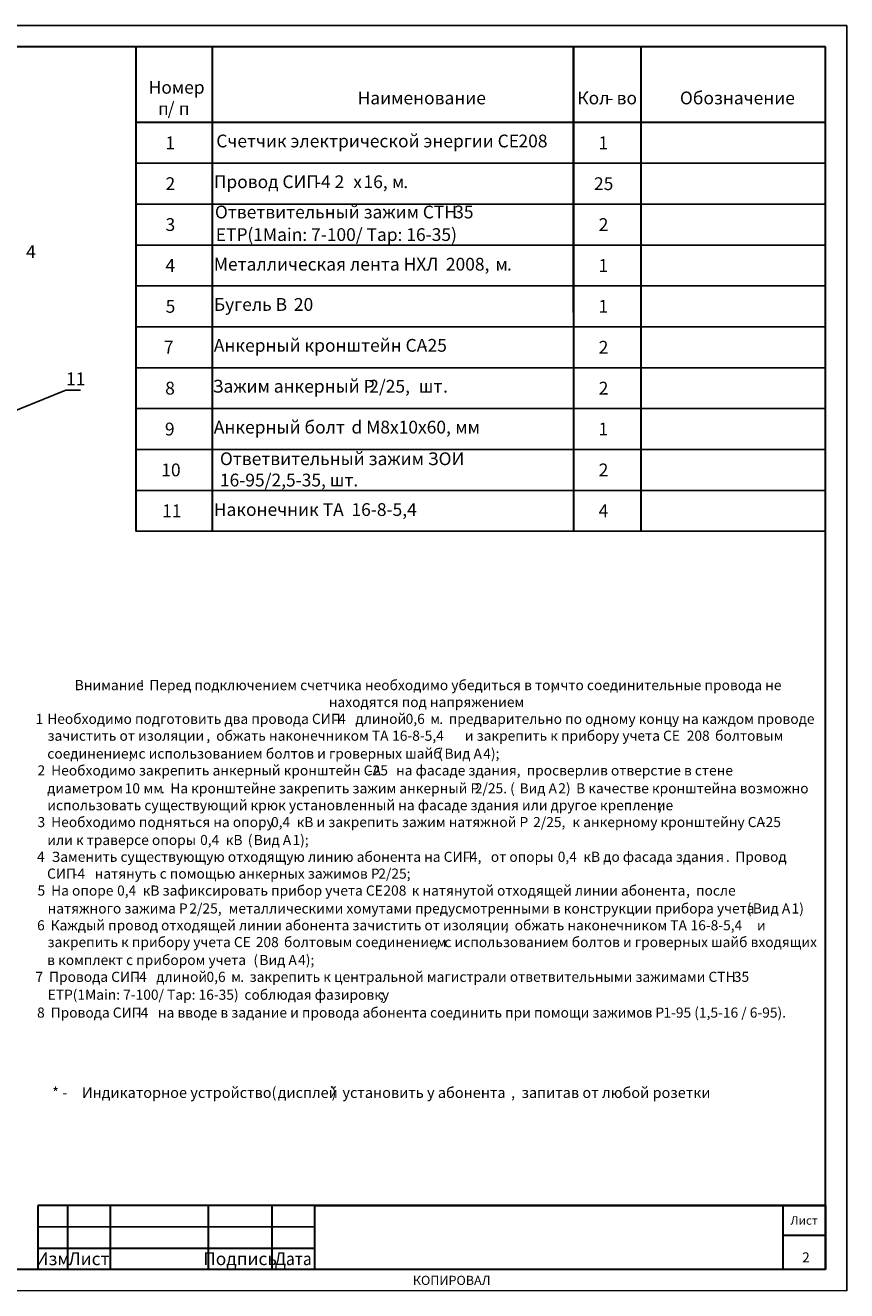
# Model space of a CAD drawing. Units: millimetres. Extents: x 3258 to 92597, y -32499 to 69002.
# Drawn here: x 78367 to 86085, y 36378 to 48260 of the extents above; entities that cross this region are included whole.
import ezdxf

# ---------------------------------------------------------------- set-up
doc = ezdxf.new("R2010")
doc.units = ezdxf.units.MM
doc.styles.add('iso', font='isocpeui.ttf', dxfattribs={"height": 3})
doc.styles.add('ISO_15', font='isocpeui.ttf', dxfattribs={"height": 100})
doc.styles.add('ISOCPEUR', font='isocpeui.ttf')
doc.styles.get("Standard").update_dxf_attribs({"font": 'arial.ttf'})

msp = doc.modelspace()

# ---------------------------------------------------------------- linework, layer by layer
for p, q in [((69285, 48260), (86085, 48258)), ((86085, 48258), (86085, 36378)), ((79405, 46965), (85885, 46965)), ((85885, 46965), (79405, 46965)), ((79405, 46581), (85885, 46581)), ((85885, 46197), (79405, 46197)), ((79405, 45813), (85885, 45813)), ((85885, 45813), (79405, 45813)), ((85885, 45429), (79405, 45429)), ((85885, 45429), (79405, 45429)), ((85885, 45045), (79405, 45045)), ((78083, 44566), (78747, 44835)), ((78747, 44835), (78887, 44835)), ((85885, 44661), (79405, 44661)), ((85885, 44277), (79405, 44277)), ((85885, 43893), (79405, 43893)), ((85885, 43509), (79405, 43509)), ((78485, 37178), (81085, 37178)), ((78485, 36978), (81085, 36978)), ((78485, 36978), (81085, 36978)), ((78485, 36978), (81085, 36978)), ((78485, 36978), (81085, 36978)), ((78485, 36778), (81085, 36778)), ((86085, 36378), (69285, 36380))]:
    msp.add_line(p, q)
at = {"lineweight": 30}
for p, q in [((85885, 48058), (70085, 48060)), ((80125, 48058), (79405, 48058)), ((79405, 48058), (79405, 43509)), ((85885, 48058), (79405, 48058)), ((79405, 48058), (79405, 47349)), ((83965, 48058), (80125, 48058)), ((80125, 43509), (80125, 48058)), ((83517, 45562), (83517, 48058)), ((83517, 48058), (83517, 43509)), ((84152, 48058), (84152, 43509)), ((85885, 36578), (85885, 48058)), ((85885, 47349), (85885, 48058)), ((79405, 47349), (85885, 47349)), ((85885, 37178), (78485, 37178)), ((78485, 37178), (78485, 36578)), ((78765, 37178), (78765, 36578)), ((79165, 37178), (79165, 36578)), ((80085, 37178), (80085, 36578)), ((80085, 37178), (80085, 36578)), ((80685, 37178), (80685, 36578)), ((81085, 37178), (85885, 37178)), ((81085, 37178), (85885, 37178)), ((81085, 37178), (81085, 36578)), ((85485, 37178), (85485, 36578)), ((85885, 37178), (85885, 36578)), ((85885, 36898), (85485, 36898)), ((78485, 36778), (81085, 36778)), ((85885, 36578), (70085, 36578)), ((85885, 36578), (70085, 36578)), ((85885, 36578), (70085, 36578)), ((85885, 36578), (70085, 36578)), ((85885, 36578), (78485, 36578)), ((85885, 36578), (78485, 36578)), ((85885, 36578), (78485, 36578)), ((85885, 36578), (78485, 36578)), ((85882, 36578), (78485, 36578))]:
    msp.add_line(p, q, dxfattribs=at)
at = {"linetype": 'Continuous', "lineweight": -2, "ltscale": 10}
for p, q in [((78485, 36578), (78485, 36778)), ((78485, 36778), (78485, 36678))]:
    msp.add_line(p, q, dxfattribs=at)

# ---------------------------------------------------------------- texts
for s, height, style, p in [('Номер', 120, 'ISOCPEUR', (79526, 47618)), ('Обозначение', 120, 'ISOCPEUR', (84518, 47518)), ('/', 120, 'ISOCPEUR', (79705, 47418)), ('Наименование', 120, 'ISOCPEUR', (81490, 47518)), ('Кол', 120, 'ISOCPEUR', (83554, 47518)), ('-', 120, 'ISOCPEUR', (83836, 47518)), ('во', 120, 'ISOCPEUR', (83923, 47518)), ('п', 120, 'ISOCPEUR', (79614, 47418)), ('п', 120, 'ISOCPEUR', (79810, 47418)), ('1', 120, 'ISOCPEUR', (79684, 47097)), (' Счетчик электрической энергии СЕ', 120, 'ISOCPEUR', (80125, 47114)), ('208', 120, 'ISOCPEUR', (83001, 47114)), ('1', 120, 'ISOCPEUR', (83753, 47097)), ('2', 120, 'ISOCPEUR', (79685, 46713)), (' Провод СИП', 120, 'ISOCPEUR', (80102, 46731)), ('-4 2', 120, 'ISOCPEUR', (81089, 46731)), ('х', 120, 'ISOCPEUR', (81449, 46731)), ('16, ', 120, 'ISOCPEUR', (81545, 46731)), ('м', 120, 'ISOCPEUR', (81812, 46731)), ('25', 120, 'ISOCPEUR', (83711, 46713)), ('.', 120, 'ISOCPEUR', (81919, 46731)), ('Ответвительный зажим СТН', 120, 'ISOCPEUR', (80149, 46447)), ('35', 120, 'ISOCPEUR', (82397, 46447)), ('3', 120, 'ISOCPEUR', (79685, 46329)), ('ЕТР', 120, 'ISOCPEUR', (80157, 46235)), ('(1Main: 7-100/ Tap: 16-35)', 120, 'ISOCPEUR', (80454, 46235)), ('2', 120, 'ISOCPEUR', (83755, 46329)), ('4', 120, 'ISOCPEUR', (79684, 45945)), (' Металлическая лента НХЛ', 120, 'ISOCPEUR', (80102, 45957)), ('2008, ', 120, 'ISOCPEUR', (82319, 45957)), ('м', 120, 'ISOCPEUR', (82785, 45957)), ('1', 120, 'ISOCPEUR', (83753, 45945)), ('.', 120, 'ISOCPEUR', (82893, 45957)), ('5', 120, 'ISOCPEUR', (79686, 45561)), (' Бугель В', 120, 'ISOCPEUR', (80102, 45579)), ('20', 120, 'ISOCPEUR', (80891, 45579)), ('1', 120, 'ISOCPEUR', (83753, 45561)), ('7', 120, 'ISOCPEUR', (79670, 45178)), (' Анкерный кронштейн СА', 120, 'ISOCPEUR', (80102, 45195)), ('-25', 120, 'ISOCPEUR', (82090, 45195)), ('2', 120, 'ISOCPEUR', (83755, 45177)), ('8', 120, 'ISOCPEUR', (79682, 44793)), ('Зажим анкерный Р', 120, 'ISOCPEUR', (80128, 44811)), ('2/25, ', 120, 'ISOCPEUR', (81599, 44811)), ('2', 120, 'ISOCPEUR', (83755, 44793)), ('шт', 120, 'ISOCPEUR', (82065, 44811)), ('.', 120, 'ISOCPEUR', (82293, 44811)), (' Анкерный болт ', 120, 'ISOCPEUR', (80102, 44427)), ('d M8x10x60, ', 120, 'ISOCPEUR', (81432, 44427)), ('9', 120, 'ISOCPEUR', (79679, 44409)), ('мм', 120, 'ISOCPEUR', (82407, 44427)), ('1', 120, 'ISOCPEUR', (83753, 44409)), ('10', 120, 'ISOCPEUR', (79645, 44025)), ('2', 120, 'ISOCPEUR', (83755, 44025)), ('11', 120, 'ISOCPEUR', (79653, 43641)), (' Наконечник ТА ', 120, 'ISOCPEUR', (80102, 43653)), ('16-8-5,4', 120, 'ISOCPEUR', (81432, 43653)), ('4', 120, 'ISOCPEUR', (83754, 43641)), (' Внимание', 95, 'ISOCPEUR', (78803, 42017)), ('! ', 95, 'ISOCPEUR', (79444, 42017)), ('Перед подключением счетчика необходимо убедиться в том', 95, 'ISOCPEUR', (79533, 42017)), ('что соединительные провода не', 95, 'ISOCPEUR', (83396, 42017)), (', ', 95, 'ISOCPEUR', (83302, 42017)), ('находятся под напряжением', 95, 'ISOCPEUR', (81219, 41858)), ('1 ', 95, 'ISOCPEUR', (78464, 41700)), ('Необходимо подготовить два провода СИП', 95, 'ISOCPEUR', (78573, 41700)), ('-4 ', 95, 'ISOCPEUR', (81262, 41700)), ('длиной ', 95, 'ISOCPEUR', (81469, 41700)), ('0,6 ', 95, 'ISOCPEUR', (81941, 41700)), ('м', 95, 'ISOCPEUR', (82172, 41700)), ('. ', 95, 'ISOCPEUR', (82257, 41700)), ('предварительно по одному концу на каждом проводе', 95, 'ISOCPEUR', (82346, 41700)), ('зачистить от изоляции', 95, 'ISOCPEUR', (78576, 41542)), ('обжать наконечником ТА ', 95, 'ISOCPEUR', (80161, 41542)), ('16-8-5,4   ', 95, 'ISOCPEUR', (81814, 41542)), ('и закрепить к прибору учета СЕ', 95, 'ISOCPEUR', (82497, 41542)), ('208 ', 95, 'ISOCPEUR', (84582, 41542)), ('болтовым', 95, 'ISOCPEUR', (84848, 41542)), ('с использованием болтов и гроверных шайб ', 95, 'ISOCPEUR', (79431, 41374)), (', ', 95, 'ISOCPEUR', (80068, 41542)), ('(', 95, 'ISOCPEUR', (82249, 41374)), ('Вид А', 95, 'ISOCPEUR', (82306, 41374)), ('4);', 95, 'ISOCPEUR', (82670, 41374)), ('соединением', 95, 'ISOCPEUR', (78574, 41374)), (', ', 95, 'ISOCPEUR', (79338, 41374)), ('2 ', 95, 'ISOCPEUR', (78482, 41216)), ('Необходимо закрепить анкерный кронштейн СА', 95, 'ISOCPEUR', (78610, 41216)), ('-25 ', 95, 'ISOCPEUR', (81586, 41216)), ('на фасаде здания', 95, 'ISOCPEUR', (81851, 41216)), (', ', 95, 'ISOCPEUR', (82984, 41216)), ('просверлив отверстие в стене', 95, 'ISOCPEUR', (83078, 41216)), ('диаметром ', 95, 'ISOCPEUR', (78573, 41048)), ('10 ', 95, 'ISOCPEUR', (79301, 41048)), ('мм', 95, 'ISOCPEUR', (79478, 41048)), ('На кронштейне закрепить зажим анкерный Р', 95, 'ISOCPEUR', (79730, 41048)), ('2/25. (', 95, 'ISOCPEUR', (82591, 41048)), ('Вид А', 95, 'ISOCPEUR', (83011, 41048)), ('2) ', 95, 'ISOCPEUR', (83375, 41048)), ('В качестве кронштейна возможно', 95, 'ISOCPEUR', (83543, 41048)), ('использовать существующий крюк установленный на фасаде здания или другое крепление', 95, 'ISOCPEUR', (78574, 40889)), ('. ', 95, 'ISOCPEUR', (79641, 41048)), (';', 95, 'ISOCPEUR', (84311, 40889)), ('3 ', 95, 'ISOCPEUR', (78482, 40731)), ('Необходимо подняться на опору ', 95, 'ISOCPEUR', (78610, 40731)), ('0,4 ', 95, 'ISOCPEUR', (80676, 40731)), ('кВ и закрепить зажим натяжной Р', 95, 'ISOCPEUR', (80917, 40731)), ('2/25, ', 95, 'ISOCPEUR', (83139, 40731)), ('к анкерному кронштейну СА', 95, 'ISOCPEUR', (83508, 40731)), ('-25', 95, 'ISOCPEUR', (85278, 40731)), ('0,4 ', 95, 'ISOCPEUR', (80010, 40563)), ('кВ ', 95, 'ISOCPEUR', (80251, 40563)), ('(', 95, 'ISOCPEUR', (80458, 40563)), ('Вид А', 95, 'ISOCPEUR', (80514, 40563)), ('1);', 95, 'ISOCPEUR', (80878, 40563)), ('или к траверсе опоры ', 95, 'ISOCPEUR', (78574, 40563)), ('4 ', 95, 'ISOCPEUR', (78477, 40405)), ('Заменить существующую отходящую линию абонента на СИП', 95, 'ISOCPEUR', (78615, 40405)), ('-4, ', 95, 'ISOCPEUR', (82500, 40405)), ('от опоры ', 95, 'ISOCPEUR', (82741, 40405)), ('0,4 ', 95, 'ISOCPEUR', (83370, 40405)), ('кВ до фасада здания', 95, 'ISOCPEUR', (83611, 40405)), ('. ', 95, 'ISOCPEUR', (84951, 40405)), ('Провод', 95, 'ISOCPEUR', (85039, 40405)), ('СИП', 95, 'ISOCPEUR', (78572, 40247)), ('-4 ', 95, 'ISOCPEUR', (78813, 40247)), ('натянуть с помощью анкерных зажимов Р', 95, 'ISOCPEUR', (79019, 40247)), ('2/25;', 95, 'ISOCPEUR', (81684, 40247)), ('5 ', 95, 'ISOCPEUR', (78482, 40088)), ('На опоре ', 95, 'ISOCPEUR', (78610, 40088)), ('0,4 ', 95, 'ISOCPEUR', (79230, 40088)), ('кВ зафиксировать прибор учета СЕ', 95, 'ISOCPEUR', (79471, 40088)), ('208 ', 95, 'ISOCPEUR', (81732, 40088)), ('к натянутой отходящей линии абонента', 95, 'ISOCPEUR', (81998, 40088)), ('после', 95, 'ISOCPEUR', (84669, 40088)), (', ', 95, 'ISOCPEUR', (84576, 40088)), ('натяжного зажима Р', 95, 'ISOCPEUR', (78577, 39920)), ('2/25, ', 95, 'ISOCPEUR', (79909, 39920)), ('металлическими хомутами предусмотренными в конструкции прибора учета ', 95, 'ISOCPEUR', (80278, 39920)), ('(', 95, 'ISOCPEUR', (85147, 39920)), ('Вид А', 95, 'ISOCPEUR', (85203, 39920)), ('1)', 95, 'ISOCPEUR', (85567, 39920)), ('6 ', 95, 'ISOCPEUR', (78478, 39762)), ('Каждый провод отходящей линии абонента зачистить от изоляции', 95, 'ISOCPEUR', (78605, 39762)), ('обжать наконечником ТА ', 95, 'ISOCPEUR', (82965, 39762)), ('16-8-5,4  ', 95, 'ISOCPEUR', (84618, 39762)), ('и', 95, 'ISOCPEUR', (85242, 39762)), ('закрепить к прибору учета СЕ', 95, 'ISOCPEUR', (78576, 39604)), ('208 ', 95, 'ISOCPEUR', (80533, 39604)), ('болтовым соединением', 95, 'ISOCPEUR', (80798, 39604)), ('с использованием болтов и гроверных шайб входящих', 95, 'ISOCPEUR', (82305, 39604)), (', ', 95, 'ISOCPEUR', (82872, 39762)), (', ', 95, 'ISOCPEUR', (82212, 39604)), ('в комплект с прибором учета ', 95, 'ISOCPEUR', (78573, 39436)), ('(', 95, 'ISOCPEUR', (80511, 39436)), ('Вид А', 95, 'ISOCPEUR', (80567, 39436)), ('4);', 95, 'ISOCPEUR', (80931, 39436)), ('7 ', 95, 'ISOCPEUR', (78463, 39278)), ('Провода СИП', 95, 'ISOCPEUR', (78591, 39278)), ('-4 ', 95, 'ISOCPEUR', (79392, 39278)), ('длиной ', 95, 'ISOCPEUR', (79598, 39278)), ('0,6 ', 95, 'ISOCPEUR', (80070, 39278)), ('м', 95, 'ISOCPEUR', (80302, 39278)), ('закрепить к центральной магистрали ответвительными зажимами СТН', 95, 'ISOCPEUR', (80475, 39278)), ('35', 95, 'ISOCPEUR', (85024, 39278)), ('(1Main: 7-100/ Tap: 16-35) ', 95, 'ISOCPEUR', (78813, 39110)), ('. ', 95, 'ISOCPEUR', (80387, 39278)), ('соблюдая фазировку', 95, 'ISOCPEUR', (80426, 39110)), ('ЕТР', 95, 'ISOCPEUR', (78578, 39110)), (';', 95, 'ISOCPEUR', (81701, 39110)), ('8 ', 95, 'ISOCPEUR', (78478, 38942)), ('Провода СИП', 95, 'ISOCPEUR', (78606, 38942)), ('-4 ', 95, 'ISOCPEUR', (79407, 38942)), ('на вводе в задание и провода абонента соединить при помощи зажимов Р', 95, 'ISOCPEUR', (79613, 38942)), ('1-95 (1,5-16 / 6-95).', 95, 'ISOCPEUR', (84363, 38942)), ('* - ', 100, 'ISOCPEUR', (78620, 38188)), ('Индикаторное устройство ', 100, 'ISOCPEUR', (78900, 38188)), ('(', 100, 'ISOCPEUR', (80681, 38188)), ('дисплей', 100, 'ISOCPEUR', (80740, 38188)), (') ', 100, 'ISOCPEUR', (81244, 38188)), ('установить у абонента', 100, 'ISOCPEUR', (81347, 38188)), ('запитав от любой розетки', 100, 'ISOCPEUR', (83030, 38188)), (', ', 100, 'ISOCPEUR', (82931, 38188)), ('КОПИРОВАЛ', 86.4, 'iso', (82009, 36432))]:
    msp.add_text(s, height=height, dxfattribs=dict(style=style)).set_placement(p)
for s, p in [('4', (78375, 46074)), ('11', (78750, 44880))]:
    msp.add_text(s, height=120).set_placement(p)
for s, insert, char_height, width, attachment_point, style in [('Ответвительный зажим ЗОИ 16-95/2,5-35, шт.', (80196, 44250), 120, 2400.05, 1, 'ISO_15'), ('{\\fISOCPEUR|b0|i1|c204|p34;Лист}', (85685, 37038), 80, 400.09, 5, 'iso'), ('2', (85666, 36738), 95, 2400.05, 1, 'ISO_15')]:
    msp.add_mtext(s, dxfattribs=dict(insert=insert, char_height=char_height, width=width, attachment_point=attachment_point, style=style))
at = {"linetype": 'Continuous', "lineweight": -2, "ltscale": 10, "char_height": 120, "attachment_point": 5, "style": 'iso'}
for s, insert in [('Изм', (78625, 36678)), ('Лист', (78965, 36678)), ('Подпись', (80385, 36678)), ('{\\W0.9;Дата}', (80885, 36678))]:
    msp.add_mtext_dynamic_manual_height_columns(s, width=10, gutter_width=15, heights=[0], dxfattribs=dict(at, insert=insert))

doc.saveas('drawing.dxf')
